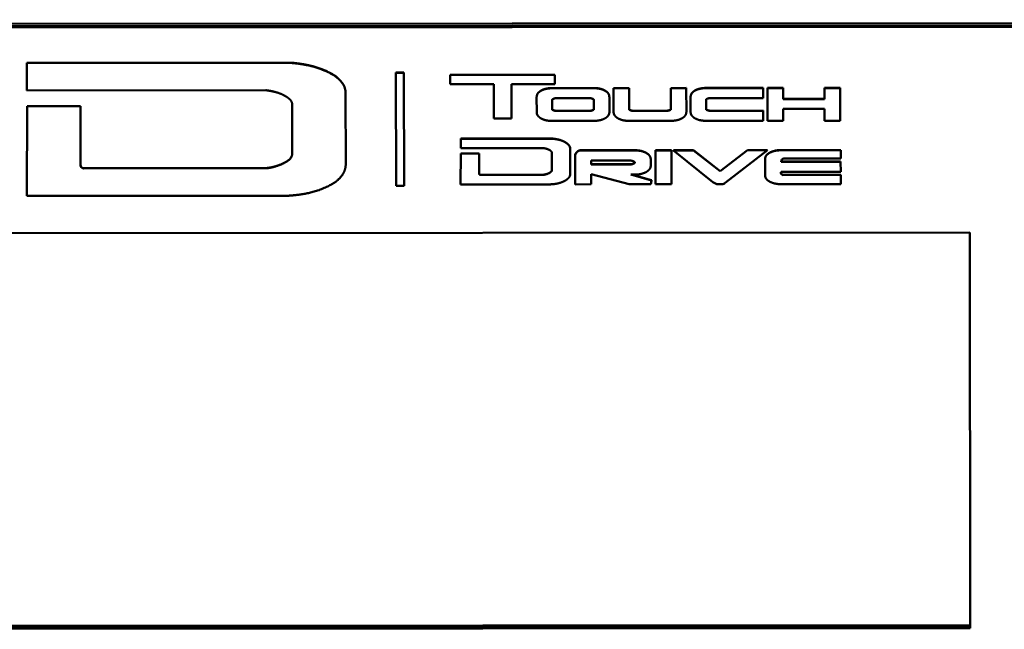
# Model space of a CAD drawing. Units: inches. Extents: x 12.7 to 86.5, y 7.4 to 40.6.
# Drawn here: x 41 to 43.6, y 20.8 to 22.4 of the extents above; entities that cross this region are included whole.
import ezdxf

# ---------------------------------------------------------------- set-up
doc = ezdxf.new("R2010")
doc.units = ezdxf.units.IN
doc.header["$MEASUREMENT"] = 0
doc.layers.add('Visible (ANSI)', color=7, linetype='Continuous', lineweight=50)
doc.layers.add('Visible Narrow (ANSI)', color=7, linetype='Continuous', lineweight=35)

msp = doc.modelspace()

# ---------------------------------------------------------------- linework, layer by layer
at = {"layer": 'Visible (ANSI)'}
for p, q in [((39.2929, 22.4127), (55.7893, 22.4253)), ((55.7893, 22.4192), (39.2929, 22.4067)), ((55.7893, 22.4192), (39.2929, 22.4067)), ((55.7894, 22.4158), (39.2929, 22.4032)), ((41.7007, 22.3098), (40.9974, 22.3093)), ((40.9974, 22.3093), (40.9974, 22.3088)), ((41.7007, 22.3093), (40.9974, 22.3088)), ((40.9974, 22.3088), (40.9974, 22.2352)), ((42.0101, 22.2832), (41.9885, 22.2831)), ((41.9885, 22.2831), (41.9885, 22.2827)), ((41.9885, 22.2827), (41.9888, 21.9795)), ((42.0101, 22.2827), (41.9885, 22.2827)), ((42.0101, 22.2832), (42.0101, 22.2827)), ((42.0104, 21.9796), (42.0101, 22.2827)), ((42.4153, 22.2773), (42.1346, 22.2771)), ((42.1346, 22.2771), (42.1346, 22.2766)), ((42.4153, 22.2768), (42.1346, 22.2766)), ((42.1346, 22.2766), (42.1346, 22.2524)), ((42.4153, 22.2773), (42.4153, 22.2768)), ((42.4153, 22.2526), (42.4153, 22.2768)), ((42.1346, 22.2524), (42.2515, 22.2525)), ((42.2515, 22.2525), (42.2516, 22.1596)), ((42.2987, 22.2525), (42.4153, 22.2526)), ((42.2988, 22.1596), (42.2987, 22.2525)), ((40.9974, 22.2352), (41.6394, 22.2357)), ((41.8535, 22.2293), (41.8535, 22.2288)), ((41.8537, 22.0359), (41.8535, 22.2288)), ((42.3666, 22.2185), (42.3666, 22.218)), ((42.5235, 22.2417), (42.4051, 22.2416)), ((42.5235, 22.2412), (42.4051, 22.2411)), ((42.5619, 22.2184), (42.5619, 22.2179)), ((42.6152, 22.2418), (42.5734, 22.2417)), ((42.5734, 22.2417), (42.5734, 22.2413)), ((42.5734, 22.2413), (42.5734, 22.177)), ((42.6152, 22.2413), (42.5734, 22.2413)), ((42.6152, 22.2418), (42.6152, 22.2413)), ((42.6153, 22.1838), (42.6152, 22.2413)), ((42.7686, 22.2419), (42.7268, 22.2418)), ((42.7268, 22.2418), (42.7268, 22.2414)), ((42.7268, 22.2414), (42.7268, 22.1838)), ((42.7686, 22.2414), (42.7268, 22.2414)), ((42.7686, 22.2419), (42.7686, 22.2414)), ((42.7687, 22.1767), (42.7686, 22.2414)), ((42.7802, 22.2192), (42.7802, 22.2187)), ((42.7802, 22.2187), (42.7802, 22.1769)), ((42.9752, 22.242), (42.8189, 22.2419)), ((42.9752, 22.2416), (42.8189, 22.2414)), ((42.9752, 22.242), (42.9752, 22.2416)), ((42.9752, 22.2149), (42.9752, 22.2416)), ((43.0286, 22.2421), (42.9867, 22.242)), ((42.9867, 22.242), (42.9867, 22.2416)), ((42.9867, 22.2416), (42.9868, 22.154)), ((43.0286, 22.2416), (42.9867, 22.2416)), ((43.0286, 22.2421), (43.0286, 22.2416)), ((43.0286, 22.2122), (43.0286, 22.2416)), ((43.1401, 22.2422), (43.1401, 22.2417)), ((43.182, 22.2422), (43.1401, 22.2422)), ((43.1401, 22.2417), (43.1401, 22.2123)), ((43.182, 22.2417), (43.1401, 22.2417)), ((43.182, 22.2422), (43.182, 22.2417)), ((43.182, 22.1541), (43.182, 22.2417)), ((40.9975, 22.1934), (40.9973, 21.9527)), ((40.9975, 22.193), (40.9973, 21.9522)), ((41.1411, 22.1935), (40.9975, 22.1934)), ((40.9975, 22.1934), (40.9975, 22.193)), ((41.1411, 22.1931), (40.9975, 22.193)), ((41.1411, 22.1935), (41.1411, 22.1931)), ((41.1413, 22.0357), (41.1411, 22.1931)), ((41.7099, 22.1989), (41.71, 22.0642)), ((42.3666, 22.218), (42.3667, 22.1764)), ((42.4085, 22.1836), (42.4085, 22.2111)), ((42.4184, 22.2145), (42.5103, 22.2146)), ((42.52, 22.2112), (42.5201, 22.1837)), ((42.5619, 22.1765), (42.5619, 22.2179)), ((42.822, 22.1839), (42.822, 22.2114)), ((42.8317, 22.2148), (42.9752, 22.2149)), ((43.1401, 22.2127), (43.0286, 22.2127)), ((43.1401, 22.2123), (43.0286, 22.2122)), ((42.5103, 22.1807), (42.4184, 22.1806)), ((42.4184, 22.1806), (42.4184, 22.1802)), ((42.5103, 22.1802), (42.4184, 22.1802)), ((42.5103, 22.1807), (42.5103, 22.1802)), ((42.5619, 22.1767), (42.5619, 22.1763)), ((42.717, 22.1809), (42.6251, 22.1808)), ((42.6251, 22.1808), (42.6251, 22.1803)), ((42.717, 22.1804), (42.6251, 22.1803)), ((42.717, 22.1809), (42.717, 22.1804)), ((42.7802, 22.1774), (42.7802, 22.1769)), ((42.9752, 22.1811), (42.8319, 22.1809)), ((42.8319, 22.1809), (42.8319, 22.1805)), ((42.9752, 22.1806), (42.8319, 22.1805)), ((42.9752, 22.1811), (42.9752, 22.1806)), ((42.9753, 22.1544), (42.9752, 22.1811)), ((42.9753, 22.154), (42.9752, 22.1806)), ((43.0286, 22.1857), (43.1402, 22.1858)), ((43.0286, 22.154), (43.0286, 22.1857)), ((43.1402, 22.1858), (43.1402, 22.1541)), ((42.2516, 22.1596), (42.2988, 22.1596)), ((42.4056, 22.1535), (42.5235, 22.1536)), ((42.6123, 22.1537), (42.7301, 22.1538)), ((42.8187, 22.1539), (42.9753, 22.154)), ((42.9753, 22.1544), (42.9753, 22.154)), ((42.9868, 22.154), (43.0286, 22.154)), ((43.1402, 22.1541), (43.182, 22.1541)), ((42.4039, 22.1063), (42.1625, 22.1061)), ((42.1625, 22.1061), (42.1625, 22.1057)), ((42.4039, 22.1058), (42.1625, 22.1057)), ((42.1625, 22.1057), (42.1625, 22.0803)), ((42.1625, 22.0663), (42.1624, 21.9835)), ((42.1625, 22.0658), (42.1624, 21.983)), ((42.1625, 22.0803), (42.3834, 22.0805)), ((42.1625, 22.0663), (42.1625, 22.0658)), ((42.2119, 22.0663), (42.1625, 22.0663)), ((42.2119, 22.0659), (42.1625, 22.0658)), ((42.2119, 22.0663), (42.2119, 22.0659)), ((42.212, 22.0119), (42.2119, 22.0659)), ((42.4075, 22.0674), (42.4076, 22.0216)), ((42.4569, 22.0777), (42.4569, 22.0773)), ((42.457, 22.0111), (42.4569, 22.0773)), ((42.6325, 22.0747), (42.4869, 22.0746)), ((42.4869, 22.0746), (42.4869, 22.0742)), ((42.6325, 22.0743), (42.4869, 22.0742)), ((42.6857, 22.0748), (42.6857, 22.0743)), ((42.7288, 22.0748), (42.6857, 22.0748)), ((42.6857, 22.0743), (42.6857, 21.9834)), ((42.7288, 22.0743), (42.6857, 22.0743)), ((42.7288, 22.0748), (42.7288, 22.0743)), ((42.7288, 21.9834), (42.7288, 22.0743)), ((42.7883, 22.0749), (42.734, 22.0748)), ((42.734, 22.0748), (42.734, 22.0743)), ((42.7883, 22.0744), (42.734, 22.0743)), ((42.734, 22.0743), (42.8403, 21.9893)), ((42.7883, 22.0749), (42.7883, 22.0744)), ((42.8593, 22.0188), (42.7883, 22.0749)), ((42.8593, 22.0184), (42.7883, 22.0744)), ((42.9327, 22.075), (42.8593, 22.0188)), ((42.9327, 22.0745), (42.8593, 22.0184)), ((42.8732, 21.9868), (42.9871, 22.0745)), ((42.9327, 22.075), (42.9327, 22.0745)), ((42.9871, 22.075), (42.9327, 22.075)), ((42.9871, 22.0745), (42.9327, 22.0745)), ((42.9871, 22.075), (42.9871, 22.0745)), ((43.1834, 22.0752), (43.0202, 22.075)), ((43.1834, 22.0747), (43.0202, 22.0746)), ((43.1834, 22.0752), (43.1834, 22.0747)), ((43.1834, 22.0528), (43.1834, 22.0747)), ((41.1413, 22.0361), (41.1413, 22.0357)), ((41.8537, 22.0364), (41.8537, 22.0359)), ((42.47, 22.059), (42.47, 22.0586)), ((42.4701, 22.0571), (42.4701, 21.9832)), ((42.5132, 22.047), (42.6196, 22.047)), ((42.5132, 22.0366), (42.5132, 22.047)), ((42.6195, 22.0371), (42.5132, 22.037)), ((42.6195, 22.0366), (42.5132, 22.0366)), ((42.6195, 22.0371), (42.6195, 22.0366)), ((42.6299, 22.0431), (42.6299, 22.0404)), ((42.673, 22.0509), (42.673, 22.0504)), ((42.6731, 22.0334), (42.673, 22.0504)), ((42.9803, 22.051), (42.9803, 22.0505)), ((42.9803, 22.0505), (42.9803, 22.0077)), ((43.1832, 22.0444), (43.0237, 22.0443)), ((43.0237, 22.0443), (43.0237, 22.0438)), ((43.1832, 22.044), (43.0237, 22.0438)), ((43.031, 22.0527), (43.1834, 22.0528)), ((43.1832, 22.0444), (43.1832, 22.044)), ((43.1833, 22.0169), (43.1832, 22.044)), ((41.6395, 22.0268), (41.1489, 22.0264)), ((41.1489, 22.0264), (41.1489, 22.0259)), ((41.6395, 22.0263), (41.1489, 22.0259)), ((42.3834, 22.009), (42.2148, 22.0088)), ((42.2148, 22.0088), (42.2148, 22.0084)), ((42.3834, 22.0085), (42.2148, 22.0084)), ((42.5132, 22.0101), (42.6152, 21.9834)), ((42.5132, 21.9833), (42.5132, 22.0101)), ((42.675, 21.9938), (42.6195, 22.0094)), ((42.6195, 22.0094), (42.6325, 22.0094)), ((42.675, 21.9943), (42.6211, 22.0094)), ((42.8593, 22.0188), (42.8593, 22.0184)), ((43.0234, 22.0168), (43.1833, 22.0169)), ((43.1835, 22.0088), (43.0283, 22.0087)), ((43.0283, 22.0087), (43.0283, 22.0082)), ((43.1835, 22.0083), (43.0283, 22.0082)), ((43.1835, 22.0088), (43.1835, 22.0083)), ((43.1835, 21.9838), (43.1835, 22.0083)), ((42.1624, 21.9835), (42.1624, 21.983)), ((42.1624, 21.983), (42.4042, 21.9832)), ((42.4701, 21.9832), (42.5132, 21.9833)), ((42.6152, 21.9834), (42.6736, 21.9834)), ((42.6736, 21.9834), (42.675, 21.9938)), ((42.675, 21.9943), (42.675, 21.9938)), ((42.6857, 21.9834), (42.7288, 21.9834)), ((42.8403, 21.9893), (42.8504, 21.9837)), ((43.02, 21.9837), (43.1835, 21.9838)), ((41.9888, 21.9795), (42.0104, 21.9796)), ((40.9973, 21.9522), (41.6989, 21.9527)), ((40.9973, 21.9527), (40.9973, 21.9522)), ((39.7115, 21.8507), (43.5304, 21.8537)), ((43.5304, 21.8537), (43.5312, 20.7913)), ((43.5312, 20.7996), (39.7123, 20.7967)), ((43.5312, 20.7996), (39.7123, 20.7967)), ((43.5312, 20.7948), (39.7123, 20.7919)), ((43.5312, 20.7913), (39.7123, 20.7884))]:
    msp.add_line(p, q, dxfattribs=at)
for centre, major_axis, start_param, end_param in [((42.4859, 22.0586), (-0.0159, 0), 4.647869, 6.379013), ((42.4859, 22.059), (-0.0159, 0), 4.647869, 6.283185), ((41.1504, 22.0348), (-0.00914, -0.00001), 6.190155, 7.693059), ((41.1504, 22.0353), (-0.00914, -0.00001), 0.026058, 1.409873), ((43.0323, 22.0443), (-0.00863, -0.00001), 4.857643, 6.333549), ((43.0323, 22.0447), (-0.00863, -0.00001), 0.027597, 0.050363), ((42.2157, 22.0124), (-0.00373, 0), 0.000022, 1.320322), ((42.2157, 22.0119), (-0.00373, 0), 0.000022, 1.320322), ((43.0292, 22.0144), (-0.00632, 0), 5.880224, 7.705874), ((43.0292, 22.0148), (-0.00632, 0), 0.037669, 1.422689)]:
    msp.add_ellipse(centre, major_axis=major_axis, ratio=0.984808, start_param=start_param, end_param=end_param, dxfattribs=at)
for points in [[(41.8535, 22.2293), (41.8529, 22.2357), (41.8509, 22.247), (41.8442, 22.2559), (41.8355, 22.2666), (41.8207, 22.2786), (41.7946, 22.2909), (41.7741, 22.2978), (41.7572, 22.3027), (41.7343, 22.3066), (41.7175, 22.309), (41.7062, 22.3098), (41.7007, 22.3098)], [(41.8535, 22.2288), (41.8529, 22.2352), (41.8509, 22.2465), (41.8442, 22.2554), (41.8355, 22.2661), (41.8207, 22.2781), (41.7946, 22.2904), (41.7741, 22.2974), (41.7572, 22.3022), (41.7343, 22.3061), (41.7175, 22.3085), (41.7062, 22.3093), (41.7007, 22.3093)], [(41.6394, 22.2357), (41.6407, 22.2357), (41.6456, 22.2353), (41.6622, 22.2319), (41.6723, 22.229), (41.6829, 22.2248), (41.6912, 22.2204), (41.6954, 22.2178), (41.7007, 22.2141), (41.7062, 22.2091), (41.7092, 22.2038), (41.7099, 22.1989)], [(42.4051, 22.2416), (42.4031, 22.2416), (42.3986, 22.2412), (42.3956, 22.2407), (42.3894, 22.2395), (42.3851, 22.2381), (42.3816, 22.2367), (42.3769, 22.2342), (42.374, 22.232), (42.3693, 22.2281), (42.367, 22.2231), (42.3666, 22.2185)], [(42.4051, 22.2411), (42.4031, 22.2411), (42.3986, 22.2407), (42.3956, 22.2402), (42.3894, 22.239), (42.3851, 22.2376), (42.3816, 22.2362), (42.3769, 22.2337), (42.374, 22.2315), (42.3693, 22.2276), (42.367, 22.2226), (42.3666, 22.218)], [(42.5619, 22.2184), (42.5614, 22.2228), (42.5601, 22.2264), (42.5574, 22.2298), (42.5544, 22.2321), (42.5517, 22.2342), (42.5461, 22.2373), (42.5373, 22.2404), (42.5279, 22.2416), (42.5239, 22.2417), (42.5235, 22.2417)], [(42.5619, 22.2179), (42.5614, 22.2224), (42.5601, 22.2259), (42.5574, 22.2294), (42.5544, 22.2316), (42.5517, 22.2337), (42.5461, 22.2369), (42.5373, 22.2399), (42.5279, 22.2411), (42.5239, 22.2412), (42.5235, 22.2412)], [(42.8189, 22.2419), (42.817, 22.2419), (42.8135, 22.2417), (42.8088, 22.241), (42.8029, 22.2398), (42.7991, 22.2387), (42.7928, 22.2362), (42.7888, 22.2332), (42.7853, 22.2308), (42.7833, 22.2279), (42.7812, 22.2249), (42.7806, 22.222), (42.7802, 22.2192)], [(42.8189, 22.2414), (42.817, 22.2414), (42.8135, 22.2412), (42.8088, 22.2405), (42.8029, 22.2393), (42.7991, 22.2382), (42.7928, 22.2358), (42.7888, 22.2327), (42.7853, 22.2303), (42.7833, 22.2275), (42.7812, 22.2245), (42.7806, 22.2216), (42.7802, 22.2187)], [(42.4085, 22.2111), (42.409, 22.2115), (42.4102, 22.2123), (42.4118, 22.2129), (42.4135, 22.2135), (42.4158, 22.2142), (42.4172, 22.2144), (42.4178, 22.2145), (42.4182, 22.2145), (42.4184, 22.2145)], [(42.5103, 22.2146), (42.511, 22.2145), (42.512, 22.2143), (42.5133, 22.2141), (42.5147, 22.2137), (42.516, 22.2132), (42.5173, 22.2128), (42.5184, 22.2122), (42.5192, 22.2118), (42.5198, 22.2113), (42.52, 22.2112)], [(42.822, 22.2114), (42.8228, 22.2121), (42.8249, 22.2132), (42.8271, 22.214), (42.8297, 22.2146), (42.8308, 22.2147), (42.8317, 22.2148)], [(42.3667, 22.1764), (42.3669, 22.1736), (42.3677, 22.1706), (42.3695, 22.1672), (42.3721, 22.1649), (42.3765, 22.161), (42.3816, 22.1585), (42.3861, 22.1566), (42.392, 22.155), (42.3987, 22.1537), (42.4037, 22.1536), (42.4056, 22.1535)], [(42.4184, 22.1806), (42.4179, 22.1807), (42.4163, 22.181), (42.4143, 22.1814), (42.4116, 22.1822), (42.4093, 22.1835), (42.4085, 22.1841)], [(42.4184, 22.1802), (42.4179, 22.1802), (42.4163, 22.1805), (42.4143, 22.1809), (42.4116, 22.1818), (42.4093, 22.1831), (42.4085, 22.1836)], [(42.5201, 22.1841), (42.5201, 22.1841), (42.5196, 22.1838), (42.5194, 22.1837), (42.5178, 22.1828), (42.5165, 22.1822), (42.515, 22.1817), (42.5137, 22.1813), (42.5122, 22.181), (42.511, 22.1808), (42.5103, 22.1807)], [(42.5201, 22.1837), (42.5201, 22.1837), (42.5196, 22.1834), (42.5194, 22.1832), (42.5178, 22.1823), (42.5165, 22.1818), (42.515, 22.1812), (42.5137, 22.1809), (42.5122, 22.1805), (42.511, 22.1803), (42.5103, 22.1802)], [(42.5235, 22.1536), (42.524, 22.1536), (42.5258, 22.1535), (42.538, 22.155), (42.5481, 22.1588), (42.5559, 22.1639), (42.5594, 22.168), (42.561, 22.1712), (42.5616, 22.1733), (42.5619, 22.1752), (42.5619, 22.1765)], [(42.5619, 22.1767), (42.5619, 22.1768), (42.5619, 22.1768), (42.5619, 22.1769), (42.5619, 22.177)], [(42.5734, 22.177), (42.5734, 22.175), (42.574, 22.1723), (42.5752, 22.1695), (42.5771, 22.1665), (42.5807, 22.1633), (42.5846, 22.1605), (42.589, 22.1585), (42.594, 22.1564), (42.6003, 22.1548), (42.6046, 22.1541), (42.6089, 22.1538), (42.6109, 22.1537), (42.6123, 22.1537)], [(42.6251, 22.1808), (42.624, 22.1809), (42.6223, 22.1812), (42.6197, 22.1819), (42.6178, 22.1827), (42.6167, 22.1832), (42.6157, 22.1839), (42.6153, 22.1842), (42.6153, 22.1842)], [(42.6251, 22.1803), (42.624, 22.1804), (42.6223, 22.1807), (42.6197, 22.1814), (42.6178, 22.1823), (42.6167, 22.1828), (42.6157, 22.1834), (42.6153, 22.1837), (42.6153, 22.1838)], [(42.7268, 22.1843), (42.7262, 22.1839), (42.7251, 22.1832), (42.7242, 22.1828), (42.722, 22.1819), (42.7201, 22.1814), (42.7179, 22.1809), (42.717, 22.1809)], [(42.7268, 22.1838), (42.7262, 22.1834), (42.7251, 22.1827), (42.7242, 22.1823), (42.722, 22.1814), (42.7201, 22.1809), (42.7179, 22.1805), (42.717, 22.1804)], [(42.7301, 22.1538), (42.7302, 22.1538), (42.7327, 22.1538), (42.7368, 22.1542), (42.7455, 22.1556), (42.7537, 22.1584), (42.7622, 22.1634), (42.7663, 22.1677), (42.7686, 22.1739), (42.7687, 22.1767)], [(42.7802, 22.1769), (42.7806, 22.1718), (42.7831, 22.1666), (42.7913, 22.1598), (42.8025, 22.1553), (42.8136, 22.154), (42.8187, 22.1539)], [(42.8319, 22.1809), (42.8298, 22.1811), (42.827, 22.1819), (42.8241, 22.1828), (42.8224, 22.1841), (42.822, 22.1844)], [(42.8319, 22.1805), (42.8298, 22.1807), (42.827, 22.1814), (42.8241, 22.1824), (42.8224, 22.1836), (42.822, 22.1839)], [(42.4569, 22.0773), (42.4569, 22.0811), (42.4553, 22.0852), (42.4518, 22.0902), (42.4475, 22.0932), (42.4392, 22.099), (42.4265, 22.1031), (42.4156, 22.1051), (42.4077, 22.1058), (42.4039, 22.1058)], [(41.71, 22.0647), (41.7093, 22.059), (41.7051, 22.0517), (41.6973, 22.0455), (41.6833, 22.0381), (41.6704, 22.033), (41.6581, 22.0298), (41.6531, 22.0286), (41.6457, 22.0274), (41.6402, 22.0268), (41.6395, 22.0268)], [(41.71, 22.0642), (41.7093, 22.0585), (41.7051, 22.0512), (41.6973, 22.0451), (41.6833, 22.0376), (41.6704, 22.0326), (41.6581, 22.0293), (41.6531, 22.0281), (41.6457, 22.0269), (41.6402, 22.0263), (41.6395, 22.0263)], [(42.3834, 22.0805), (42.3835, 22.0805), (42.3842, 22.0805), (42.3875, 22.0801), (42.3931, 22.0789), (42.3997, 22.0763), (42.4041, 22.0736), (42.4063, 22.0716), (42.4072, 22.0699), (42.4075, 22.0674)], [(42.673, 22.0509), (42.673, 22.0518), (42.6728, 22.0533), (42.6724, 22.0562), (42.6707, 22.0592), (42.6684, 22.0625), (42.6614, 22.0681), (42.6523, 22.072), (42.642, 22.0744), (42.6338, 22.0747), (42.6325, 22.0747)], [(42.673, 22.0504), (42.673, 22.0514), (42.6728, 22.0529), (42.6724, 22.0558), (42.6707, 22.0587), (42.6684, 22.0621), (42.6614, 22.0676), (42.6523, 22.0716), (42.642, 22.0739), (42.6338, 22.0743), (42.6325, 22.0743)], [(43.0202, 22.075), (43.0186, 22.075), (43.0144, 22.0749), (43.0068, 22.0739), (42.9966, 22.0706), (42.9898, 22.0672), (42.9831, 22.0616), (42.9806, 22.0563), (42.9803, 22.051)], [(43.0202, 22.0746), (43.0186, 22.0746), (43.0144, 22.0744), (43.0068, 22.0735), (42.9966, 22.0701), (42.9898, 22.0667), (42.9831, 22.0611), (42.9806, 22.0558), (42.9803, 22.0505)], [(41.6989, 21.9527), (41.7026, 21.9527), (41.7121, 21.9535), (41.7371, 21.956), (41.7762, 21.964), (41.818, 21.9827), (41.8342, 21.9951), (41.8489, 22.0116), (41.8533, 22.0265), (41.8537, 22.0359)], [(42.6299, 22.0408), (42.6292, 22.0403), (42.6275, 22.0394), (42.6257, 22.0385), (42.622, 22.0374), (42.6202, 22.0372), (42.6195, 22.0371)], [(42.6299, 22.0404), (42.6292, 22.0398), (42.6275, 22.0389), (42.6257, 22.0381), (42.622, 22.0369), (42.6202, 22.0367), (42.6195, 22.0366)], [(42.6196, 22.047), (42.6207, 22.0468), (42.6232, 22.0465), (42.6263, 22.0453), (42.6288, 22.044), (42.6299, 22.0431)], [(42.6325, 22.0094), (42.634, 22.0094), (42.6388, 22.0094), (42.6516, 22.0116), (42.6616, 22.0163), (42.6673, 22.0208), (42.6702, 22.0239), (42.6721, 22.0272), (42.6728, 22.0304), (42.6731, 22.0328), (42.6731, 22.0334)], [(42.4076, 22.022), (42.4076, 22.0216), (42.4074, 22.0208), (42.4072, 22.0193), (42.4058, 22.0178), (42.404, 22.0158), (42.4, 22.0135), (42.3943, 22.011), (42.388, 22.0095), (42.3847, 22.009), (42.3837, 22.009), (42.3834, 22.009)], [(42.4076, 22.0216), (42.4076, 22.0212), (42.4074, 22.0203), (42.4072, 22.0189), (42.4058, 22.0173), (42.404, 22.0154), (42.4, 22.013), (42.3943, 22.0106), (42.388, 22.0091), (42.3847, 22.0086), (42.3837, 22.0085), (42.3834, 22.0085)], [(42.4042, 21.9832), (42.4071, 21.9832), (42.4148, 21.9838), (42.4278, 21.9863), (42.439, 21.9906), (42.4449, 21.994), (42.451, 21.9984), (42.4549, 22.0029), (42.4559, 22.006), (42.4568, 22.0092), (42.457, 22.0111)], [(42.9803, 22.0077), (42.9803, 22.0069), (42.9805, 22.0049), (42.9816, 22.0005), (42.9839, 21.9968), (42.9894, 21.992), (42.9962, 21.9884), (43.0059, 21.9849), (43.0163, 21.9838), (43.019, 21.9837), (43.02, 21.9837)], [(42.8504, 21.9837), (42.8545, 21.9833), (42.8632, 21.9833), (42.8676, 21.9831), (42.8713, 21.9855), (42.8732, 21.9868)]]:
    msp.add_open_spline(points, degree=4, dxfattribs=at)
msp.add_open_spline([(42.4569, 22.0777), (42.4569, 22.0816), (42.4553, 22.0857), (42.4518, 22.0906), (42.4475, 22.0937), (42.4392, 22.0995), (42.4265, 22.1035), (42.4156, 22.1055), (42.4077, 22.1063), (42.4039, 22.1063)], degree=4, knots=[1.000455, 1.000455, 1.000455, 1.000455, 1.000455, 2, 3, 4, 5, 6, 7, 7, 7, 7, 7], dxfattribs=at)
at = {"layer": 'Visible Narrow (ANSI)'}
for p, q in [((41.7007, 22.3098), (41.7007, 22.3093)), ((42.4051, 22.2416), (42.4051, 22.2411)), ((42.5235, 22.2417), (42.5235, 22.2412)), ((42.8189, 22.2419), (42.8189, 22.2414)), ((42.4039, 22.1063), (42.4039, 22.1058)), ((42.6325, 22.0747), (42.6325, 22.0743)), ((43.0202, 22.075), (43.0202, 22.0746)), ((41.6395, 22.0268), (41.6395, 22.0263)), ((42.3834, 22.009), (42.3834, 22.0085))]:
    msp.add_line(p, q, dxfattribs=at)

doc.saveas('drawing.dxf')
